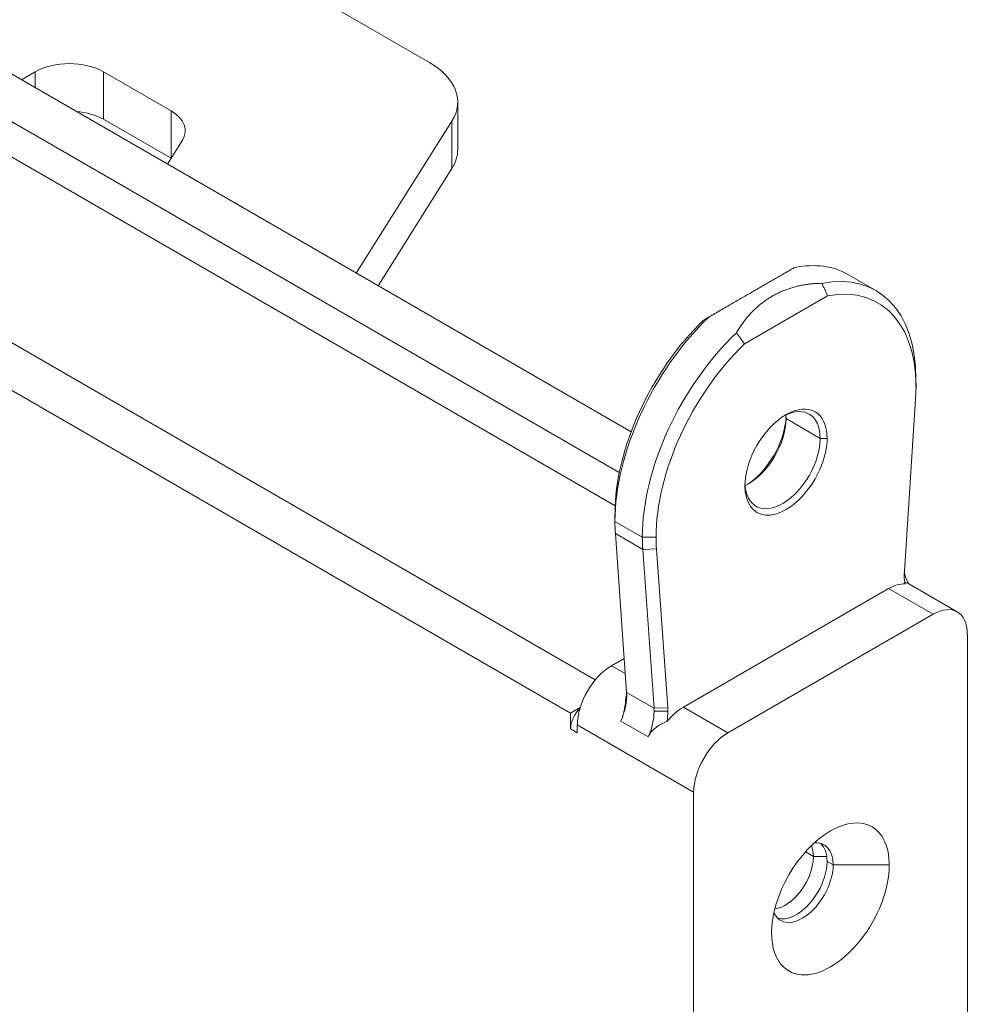
# Model space of a CAD drawing. Units: millimetres. Extents: x -15 to 2304, y 33 to 1118.
# Drawn here: x 1833 to 1931, y 181 to 283 of the extents above; entities that cross this region are included whole.
import ezdxf

# ---------------------------------------------------------------- set-up
doc = ezdxf.new("R2010")
doc.units = ezdxf.units.MM

msp = doc.modelspace()

# ---------------------------------------------------------------- linework, layer by layer
at = {"color": 7, "linetype": 'Continuous', "lineweight": 15, "extrusion": (5.55112e-17, 0.816497, 0.57735)}
for p, q in [((1522.95, 428.4), (1892.85, 214.84)), ((1518.71, 425.95), (1890.29, 211.41)), ((1730.31, 331.54), (1895.34, 236.26)), ((1727.13, 329.7), (1894.91, 232.83)), ((1742.33, 329.5), (1896.55, 240.46)), ((1875.71, 278.62), (1838.5, 300.1)), ((1834.96, 277.65), (1833.55, 276.83)), ((1834.96, 276.02), (1834.96, 277.65)), ((1849.03, 273.61), (1842.03, 277.65)), ((1842.03, 277.65), (1842.03, 272.75)), ((1849.03, 268.74), (1849.03, 273.61)), ((1878.64, 274.54), (1878.64, 269.64)), ((1849.01, 268.72), (1842.03, 272.75)), ((1868.14, 256.86), (1878.04, 272.56)), ((1878.04, 267.66), (1878.04, 272.56)), ((1848.64, 268.12), (1850.19, 270.59)), ((1870.41, 255.55), (1878.04, 267.66)), ((1921.86, 255.06), (1919.03, 256.7)), ((1916.87, 254.52), (1908.27, 249.55)), ((1926, 245.09), (1926, 245.91)), ((1924.8, 226.09), (1925.96, 243.85)), ((1916.1, 239.79), (1912.57, 241.83)), ((1916.1, 239.79), (1916.81, 239.79)), ((1894.89, 232.03), (1894.89, 231.21)), ((1897.72, 229.58), (1894.89, 231.21)), ((1897.76, 228.32), (1894.93, 229.96)), ((1894.93, 229.96), (1896.1, 213.54)), ((1899.13, 229.58), (1897.72, 229.58)), ((1899.17, 228.39), (1897.76, 228.32)), ((1898.93, 211.91), (1897.76, 228.32)), ((1899.17, 228.39), (1900.34, 211.97)), ((1930.27, 221.87), (1925.09, 224.86)), ((1923.17, 224.27), (1901.96, 212.02)), ((1927.77, 221.62), (1923.17, 224.27)), ((1906.56, 209.37), (1927.77, 221.62)), ((1931.31, 219.58), (1931.31, 130.4)), ((1895.85, 217.07), (1894.54, 216.31)), ((1894.54, 216.31), (1895.96, 215.49)), ((1896.1, 213.54), (1898.93, 211.91)), ((1891.3, 211.99), (1890.29, 211.41)), ((1900.34, 211.97), (1898.93, 211.91)), ((1898.94, 211.6), (1900.35, 211.6)), ((1901.96, 212.02), (1906.56, 209.37)), ((1890.29, 211.41), (1890.29, 209.78)), ((1898.33, 208.95), (1895.5, 210.59)), ((1891, 209.37), (1890.29, 209.78)), ((1891, 210.19), (1891, 209.37)), ((1903.02, 203.25), (1891, 210.19)), ((1903.02, 107.31), (1903.02, 203.25)), ((1914.57, 197.07), (1915.4, 196.59)), ((1915.4, 196.59), (1916.78, 196.59)), ((1916.81, 196.1), (1917.45, 195.74)), ((1917.45, 195.74), (1923.24, 195.74))]:
    msp.add_line(p, q, dxfattribs=at)
at = {"color": 7, "linetype": 'Continuous', "lineweight": 15, "extrusion": (6.66134e-16, -2.52059e-31, -1)}
msp.add_ellipse((1838.5, 275.61), major_axis=(-5, 0), ratio=0.57735, start_param=0.785398, end_param=2.356194, dxfattribs=at)
at = {"color": 7, "linetype": 'Continuous', "lineweight": 15}
for centre, major_axis, start_param, end_param in [((1868.64, 274.54), (-10, 0), 2.792527, 3.926991), ((1838.5, 270.71), (-5, 0), -2.356194, -1.712693), ((1909.03, 239.38), (10, 17.32), 0, 0.467838), ((1912.57, 237.34), (9.5, 16.45), 5.419247, 6.742701), ((1909.03, 239.38), (10, 17.32), 1.102959, 2.356194), ((1912.57, 237.34), (9.5, 16.45), 1.111281, 2.356194), ((1912.21, 237.54), (2.75, 4.76), -0.785398, 0.740918), ((1908.33, 239.79), (3, 5.2), 3.969577, 5.455201), ((1912.21, 237.54), (2.75, 4.76), 2.400675, 5.497787), ((1909.03, 239.38), (10, 17.32), 2.356194, 2.434734), ((1912.57, 237.34), (9.5, 16.45), 2.356194, 2.434734), ((1928.32, 228.56), (2.5, 4.33), 2.451513, 2.873292), ((1927.77, 217.54), (2.5, 4.33), -0.785398, 0.785398), ((1891.87, 211.6), (3, 5.2), 5.291582, 5.411274), ((1895.4, 209.55), (2.5, 4.33), 4.901821, 5.497787), ((1895.4, 209.55), (2.5, 4.33), -0.785398, -0.706858), ((1906.56, 205.29), (2.5, 4.33), 0.785398, 2.356194), ((1917.16, 192.22), (4.3, 7.45), -0.785398, 2.356194), ((1912.5, 194.92), (2.05, 3.55), -0.785398, -0.402342), ((1914.26, 193.9), (2.25, 3.9), -0.785398, 0.395187), ((1913.63, 194.27), (2.25, 3.9), -0.785398, -0.141897), ((1912.5, 194.92), (2.05, 3.55), 3.543934, 5.497787), ((1917.16, 192.22), (4.3, 7.45), 2.356194, 5.497787), ((1914.26, 193.9), (2.25, 3.9), 2.746406, 5.497787), ((1913.63, 194.27), (2.25, 3.9), 3.28349, 5.497787)]:
    msp.add_ellipse(centre, major_axis=major_axis, ratio=0.57735, start_param=start_param, end_param=end_param, dxfattribs=at)
at = {"color": 7, "linetype": 'Continuous', "lineweight": 15, "extrusion": (5.49633e-16, 3.10706e-31, -1)}
msp.add_ellipse((1845.49, 271.57), major_axis=(-5, 0), ratio=0.57735, start_param=2.356194, end_param=3.490659, dxfattribs=at)
at = {"color": 7, "linetype": 'Continuous', "lineweight": 15, "extrusion": (7.73455e-16, 5.55112e-17, -1)}
msp.add_ellipse((1868.64, 269.64), major_axis=(-10, 0), ratio=0.57735, start_param=3.141593, end_param=3.490659, dxfattribs=at)
at = {"color": 7, "linetype": 'Continuous', "lineweight": 15, "extrusion": (5.47407e-16, 4.44794e-18, -1)}
msp.add_ellipse((1911.86, 237.74), major_axis=(10, 17.32), ratio=0.57735, start_param=-0.467838, end_param=0.785398, dxfattribs=at)
at = {"color": 7, "linetype": 'Continuous', "lineweight": 15, "extrusion": (5.992e-16, 3.86442e-17, -1)}
for centre, major_axis, start_param, end_param in [((1908.33, 239.79), (9.5, 16.45), -2.356194, -1.111281), ((1911.86, 237.74), (10, 17.32), -2.356194, -1.102959), ((1911.86, 237.74), (10, 17.32), 3.848451, 3.926991)]:
    msp.add_ellipse(centre, major_axis=major_axis, ratio=0.57735, start_param=start_param, end_param=end_param, dxfattribs=at)
at = {"color": 7, "linetype": 'Continuous', "lineweight": 15, "extrusion": (6.19519e-16, -3.71854e-17, -1)}
for centre, major_axis, start_param, end_param in [((1912.57, 237.34), (3, 5.2), -2.356194, 0.785398), ((1908.68, 239.58), (2.75, 4.76), 0.69818, 0.785398), ((1912.57, 237.34), (3, 5.2), 0.785398, 3.926991), ((1894.54, 212.23), (2.5, 4.33), -2.356194, -0.785398)]:
    msp.add_ellipse(centre, major_axis=major_axis, ratio=0.57735, start_param=start_param, end_param=end_param, dxfattribs=at)
at = {"color": 7, "linetype": 'Continuous', "lineweight": 15, "extrusion": (5.19652e-16, -4.36261e-17, -1)}
msp.add_ellipse((1908.68, 239.58), major_axis=(2.75, 4.76), ratio=0.57735, start_param=0.785398, end_param=2.443413, dxfattribs=at)
at = {"color": 7, "linetype": 'Continuous', "lineweight": 15, "extrusion": (6.23237e-16, 2.47664e-17, -1)}
msp.add_ellipse((1929.03, 228.15), major_axis=(3, 5.2), ratio=0.57735, start_param=3.720785, end_param=4.005531, dxfattribs=at)
at = {"color": 7, "linetype": 'Continuous', "lineweight": 15, "extrusion": (6.99067e-16, 4.50849e-17, -1)}
msp.add_ellipse((1923.17, 220.19), major_axis=(2.5, 4.33), ratio=0.57735, start_param=-0.785398, end_param=-0.284019, dxfattribs=at)
at = {"color": 7, "linetype": 'Continuous', "lineweight": 15, "extrusion": (5.75163e-16, 5.2522e-17, -1)}
msp.add_ellipse((1892.57, 211.19), major_axis=(2.5, 4.33), ratio=0.57735, start_param=0.706858, end_param=1.381364, dxfattribs=at)
at = {"color": 7, "linetype": 'Continuous', "lineweight": 15, "extrusion": (6.47274e-16, 1.08886e-17, -1)}
msp.add_ellipse((1891.71, 210.6), major_axis=(1, 1.73), ratio=0.57735, start_param=-2.356194, end_param=-1.103222, dxfattribs=at)
at = {"color": 7, "linetype": 'Continuous', "lineweight": 15, "extrusion": (5.51126e-16, 6.63998e-17, -1)}
msp.add_ellipse((1901.96, 207.94), major_axis=(2.5, 4.33), ratio=0.57735, start_param=-1.286777, end_param=-0.785398, dxfattribs=at)
at = {"color": 7, "linetype": 'Continuous', "lineweight": 15, "extrusion": (8.67326e-16, -5.20596e-17, -1)}
msp.add_ellipse((1896.11, 209.15), major_axis=(3, 5.2), ratio=0.57735, start_param=0.785398, end_param=0.991604, dxfattribs=at)
at = {"color": 7, "linetype": 'Continuous', "lineweight": 15, "extrusion": (6.71311e-16, -2.98914e-18, -1)}
msp.add_ellipse((1896.11, 209.15), major_axis=(3, 5.2), ratio=0.57735, start_param=0.706858, end_param=0.785398, dxfattribs=at)
at = {"color": 7, "linetype": 'Continuous', "lineweight": 15}
for points in [[(1904.62, 252.34), (1908.46, 254.56), (1911.51, 256.32), (1913.45, 257.44)], [(1916.28, 255.81), (1912.43, 255.78), (1909.39, 254.03), (1907.44, 250.71)]]:
    msp.add_rational_spline(points, [1, 0.966666666667, 0.966666666667, 1], degree=3, dxfattribs=at)
for points in [[(1916.87, 254.52), (1916.67, 254.95), (1916.47, 255.38), (1916.28, 255.81)], [(1904.02, 252), (1904.22, 252.11), (1904.42, 252.23), (1904.62, 252.34)], [(1907.44, 250.71), (1907.72, 250.32), (1907.99, 249.94), (1908.27, 249.55)]]:
    msp.add_open_spline(points, degree=3, dxfattribs=at)
for points, knots in [([(1925.09, 224.86), (1925.07, 224.87), (1925.04, 224.88), (1924.94, 224.9), (1924.9, 224.85), (1924.87, 224.75)], [0.000962635, 0.000962635, 0.000962635, 0.000962635, 0.001299381, 0.001299381, 0.002598762, 0.002598762, 0.002598762, 0.002598762]), ([(1895.5, 210.59), (1895.59, 210.79), (1895.66, 210.99), (1895.78, 211.4), (1895.83, 211.62), (1895.95, 212.23), (1895.99, 212.62), (1896.02, 212.99)], [0, 0, 0, 0, 0.00064969, 0.00064969, 0.001299381, 0.001299381, 0.002598762, 0.002598762, 0.002598762, 0.002598762]), ([(1900.26, 210.54), (1899.86, 210.39), (1899.48, 210.2), (1898.96, 209.81), (1898.81, 209.66), (1898.53, 209.34), (1898.42, 209.15), (1898.33, 208.95)], [0, 0, 0, 0, 0.00129997, 0.00129997, 0.001949955, 0.001949955, 0.00259994, 0.00259994, 0.00259994, 0.00259994])]:
    msp.add_open_spline(points, degree=3, knots=knots, dxfattribs=at)

doc.saveas('drawing.dxf')
